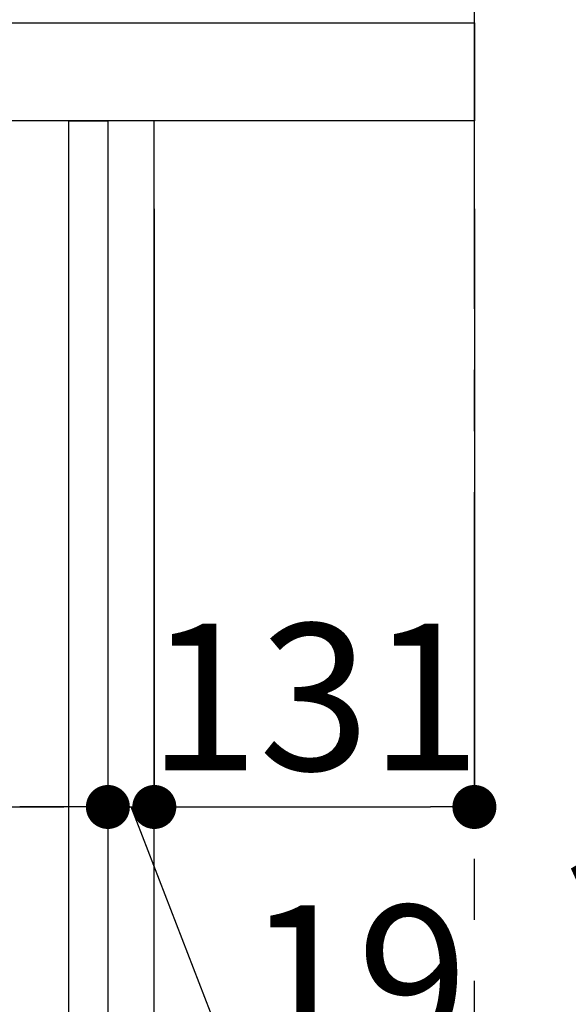
# Model space of a CAD drawing. Extents: x 55896 to 82369, y -11045 to -2175.
# Drawn here: x 81131 to 81356, y -8394 to -7991 of the extents above; entities that cross this region are included whole.
import ezdxf

# ---------------------------------------------------------------- set-up
doc = ezdxf.new("R2010")
doc.units = 0
doc.header["$LTSCALE"] = 50
doc.header["$MEASUREMENT"] = 0
doc.linetypes.add('CENTER', pattern=[2, 1.25, -0.25, 0.25, -0.25])
doc.layers.get('0').update_dxf_attribs({"linetype": 'CONTINUOUS'})
doc.layers.get('DEFPOINTS').update_dxf_attribs({"color": 146, "linetype": 'CONTINUOUS'})
for name, color, linetype in [('111-壁仕上', 3, 'CONTINUOUS'), ('122-扉', 6, 'CONTINUOUS'), ('126-甲板', 2, 'CONTINUOUS'), ('166-寸法B', 11, 'CONTINUOUS')]:
    doc.layers.add(name, color=color, linetype=linetype)
doc.styles.add('KH001', font='msgothic.ttc')
doc.dimstyles.new('KH1xx030', dxfattribs={"dimscale": 30, "dimtxt": 2, "dimasz": 0.6, "dimexe": 0.3, "dimexo": 1.2, "dimgap": 0.5, "dimtad": 3, "dimdec": 1, "dimdsep": 46, "dimlunit": 6, "dimtxsty": 'KH001', "dimblk": 'DOT', "dimcen": 1, "dimdle": 1, "dimclrd": 256, "dimclre": 256, "dimclrt": 256, "dimadec": 0, "dimazin": 0, "dimtfac": 1, "dimtdec": 1, "dimtix": 1, "dimtmove": 2, "dimatfit": 3, "dimldrblk": 'CLOSEDBLANK', "dimfxl": 1, "dimtolj": 1, "dimtzin": 0, "dimlwd": -1, "dimlwe": -1, "dimarcsym": 0})

# ---------------------------------------------------------------- blocks, each defined once
blk = doc.blocks.new('_Dot')
at = {"color": 0, "linetype": 'ByBlock', "lineweight": -2}
blk.add_line((-0.5, 0), (-1, 0), dxfattribs=at)
at = {"color": 0, "linetype": 'ByBlock', "const_width": 0.5}
blk.add_lwpolyline([(-0.25, 0, 1), (0.25, 0, 1)], format="xyb", close=True, dxfattribs=at)
blk = doc.blocks.new('*D164')
at = {"layer": '166-寸法B', "transparency": 16777216}
for p, q in [((81443.93, -8664.51), (81443.93, -8324.84)), ((81222.49, -8664.51), (81452.93, -8664.51)), ((81443.93, -8834.51), (81443.93, -8682.51)), ((81203.49, -8852.51), (81452.93, -8852.51))]:
    blk.add_line(p, q, dxfattribs=at)
at = {"layer": 'DEFPOINTS', "color": 0, "transparency": 16777216}
for p in [(81186.49, -8664.51), (81443.93, -8664.51), (81167.49, -8852.51)]:
    blk.add_point(p, dxfattribs=at)
at = {"layer": '166-寸法B', "transparency": 16777216, "xscale": 18, "yscale": 18, "zscale": 18}
for p, rotation in [((81443.93, -8664.51), 90), ((81443.93, -8852.51), 270)]:
    blk.add_blockref('_Dot', p, dxfattribs=dict(at, rotation=rotation))
at = {"layer": '166-寸法B', "transparency": 16777216, "insert": (81393.92, -8482.88), "char_height": 60, "attachment_point": 5, "rotation": 90, "style": 'KH001'}
blk.add_mtext('\\A1;188(238)', dxfattribs=at)
blk = doc.blocks.new('_ClosedBlank')
at = {"color": 0, "linetype": 'ByBlock', "lineweight": -2}
for p, q in [((-1, 0.167), (0, 0)), ((-1, 0.167), (-1, -0.167)), ((0, 0), (-1, -0.167))]:
    blk.add_line(p, q, dxfattribs=at)
blk = doc.blocks.new('*D173')
at = {"layer": '166-寸法B', "transparency": 16777216}
for p, q in [((80527.49, -8104.51), (80527.49, -8322.32)), ((81167.49, -8104.51), (81167.49, -8322.32)), ((80545.49, -8313.32), (81149.49, -8313.32))]:
    blk.add_line(p, q, dxfattribs=at)
at = {"layer": 'DEFPOINTS', "color": 0, "transparency": 16777216}
for p in [(80527.49, -8068.51), (81167.49, -8068.51), (81167.49, -8313.32)]:
    blk.add_point(p, dxfattribs=at)
at = {"layer": '166-寸法B', "transparency": 16777216, "xscale": 18, "yscale": 18, "zscale": 18, "rotation": 180}
blk.add_blockref('_Dot', (80527.49, -8313.32), dxfattribs=at)
at = {"layer": '166-寸法B', "transparency": 16777216, "xscale": 18, "yscale": 18, "zscale": 18}
blk.add_blockref('_Dot', (81167.49, -8313.32), dxfattribs=at)
at = {"layer": '166-寸法B', "transparency": 16777216, "insert": (80738.31, -8268.32), "char_height": 60, "attachment_point": 5, "style": 'KH001'}
blk.add_mtext('\\A1;640', dxfattribs=at)
blk = doc.blocks.new('*D177')
at = {"layer": '166-寸法B', "transparency": 16777216}
for p, q in [((80517.49, -7956.51), (80517.49, -7668.05)), ((81317.49, -7734.49), (81317.49, -7668.05)), ((80535.49, -7677.05), (81299.49, -7677.05))]:
    blk.add_line(p, q, dxfattribs=at)
at = {"layer": 'DEFPOINTS', "color": 0, "transparency": 16777216}
for p in [(81317.49, -7677.05), (81317.49, -7770.49), (80517.49, -7992.51)]:
    blk.add_point(p, dxfattribs=at)
at = {"layer": '166-寸法B', "transparency": 16777216, "xscale": 18, "yscale": 18, "zscale": 18, "rotation": 180}
blk.add_blockref('_Dot', (80517.49, -7677.05), dxfattribs=at)
at = {"layer": '166-寸法B', "transparency": 16777216, "xscale": 18, "yscale": 18, "zscale": 18}
blk.add_blockref('_Dot', (81317.49, -7677.05), dxfattribs=at)
at = {"layer": '166-寸法B', "transparency": 16777216, "insert": (80917.49, -7632.05), "char_height": 60, "attachment_point": 5, "style": 'KH001'}
blk.add_mtext('\\A1;800', dxfattribs=at)
blk = doc.blocks.new('*D179')
at = {"layer": '166-寸法B', "transparency": 16777216}
for p, q in [((81167.49, -8068.51), (81167.49, -8322.32)), ((81186.49, -8068.51), (81186.49, -8322.32)), ((81149.49, -8313.32), (81131.49, -8313.32)), ((81167.49, -8313.32), (81186.49, -8313.32)), ((81221.58, -8428.56), (81176.99, -8313.32)), ((81317.34, -8428.56), (81221.58, -8428.56))]:
    blk.add_line(p, q, dxfattribs=at)
at = {"layer": 'DEFPOINTS', "color": 0, "transparency": 16777216}
for p in [(81167.49, -8032.51), (81186.49, -8032.51), (81186.49, -8313.32)]:
    blk.add_point(p, dxfattribs=at)
at = {"layer": '166-寸法B', "transparency": 16777216, "xscale": 18, "yscale": 18, "zscale": 18}
blk.add_blockref('_Dot', (81167.49, -8313.32), dxfattribs=at)
at = {"layer": '166-寸法B', "transparency": 16777216, "xscale": 18, "yscale": 18, "zscale": 18, "rotation": 180}
blk.add_blockref('_Dot', (81186.49, -8313.32), dxfattribs=at)
at = {"layer": '166-寸法B', "transparency": 16777216, "insert": (81269.46, -8383.56), "char_height": 60, "attachment_point": 5, "style": 'KH001'}
blk.add_mtext('\\A1;19', dxfattribs=at)
blk = doc.blocks.new('*D180')
at = {"layer": '166-寸法B', "transparency": 16777216}
for p, q in [((81186.49, -8068.51), (81186.49, -8322.32)), ((81317.49, -8068.51), (81317.49, -8322.32)), ((81204.49, -8313.32), (81299.49, -8313.32))]:
    blk.add_line(p, q, dxfattribs=at)
at = {"layer": 'DEFPOINTS', "color": 0, "transparency": 16777216}
for p in [(81186.49, -8032.51), (81317.49, -8032.51), (81317.49, -8313.32)]:
    blk.add_point(p, dxfattribs=at)
at = {"layer": '166-寸法B', "transparency": 16777216, "xscale": 18, "yscale": 18, "zscale": 18, "rotation": 180}
blk.add_blockref('_Dot', (81186.49, -8313.32), dxfattribs=at)
at = {"layer": '166-寸法B', "transparency": 16777216, "xscale": 18, "yscale": 18, "zscale": 18}
blk.add_blockref('_Dot', (81317.49, -8313.32), dxfattribs=at)
at = {"layer": '166-寸法B', "transparency": 16777216, "insert": (81251.99, -8268.32), "char_height": 60, "attachment_point": 5, "style": 'KH001'}
blk.add_mtext('\\A1;131', dxfattribs=at)

msp = doc.modelspace()

# ---------------------------------------------------------------- linework, layer by layer
at = {"layer": '111-壁仕上', "color": 253, "linetype": 'CENTER', "ltscale": 2}
msp.add_line((81317.49, -9709.49), (81317.49, -7452.68), dxfattribs=at)
at = {"layer": '122-扉', "color": 253}
for points in [[(81151.49, -8032.51), (81167.49, -8032.51), (81167.49, -8702.51), (81151.49, -8702.51)], [(81167.49, -8852.51), (81186.49, -8852.51), (81186.49, -8032.51), (81167.49, -8032.51)]]:
    msp.add_lwpolyline(points, close=True, dxfattribs=at)
at = {"layer": '126-甲板'}
msp.add_lwpolyline([(80517.49, -7992.51), (81317.49, -7992.51), (81317.49, -8032.51), (80517.49, -8032.51)], close=True, dxfattribs=at)

# ---------------------------------------------------------------- dimensions: what is measured, and where the dimension line sits
at = {"layer": '166-寸法B'}
for base, p1, p2, picture, middle in [((81317.49, -7677.05), (80517.49, -7992.51), (81317.49, -7770.49), '*D177', (80917.49, -7632.05)), ((81317.49, -8313.32), (81186.49, -8032.51), (81317.49, -8032.51), '*D180', (81251.99, -8268.32))]:
    dim = msp.add_linear_dim(base=base, p1=p1, p2=p2, dimstyle='KH1xx030', dxfattribs=at)
    dim.commit()
    dim.dimension.update_dxf_attribs({"geometry": picture, "text_midpoint": middle})
dim = msp.add_linear_dim(base=(81186.49, -8313.32), p1=(81167.49, -8032.51), p2=(81186.49, -8032.51), dimstyle='KH1xx030', override={"dimtmove": 1}, dxfattribs=at)
dim.commit()
dim.dimension.update_dxf_attribs({"geometry": '*D179', "text_midpoint": (81236.58, -8428.56), "dimtype": 128})
dim = msp.add_linear_dim(base=(81167.49, -8313.32), p1=(80527.49, -8068.51), p2=(81167.49, -8068.51), dimstyle='KH1xx030', dxfattribs=at)
dim.commit()
dim.dimension.update_dxf_attribs({"geometry": '*D173', "text_midpoint": (80738.31, -8268.32), "dimtype": 128})
dim = msp.add_linear_dim(base=(81443.93, -8664.51), p1=(81167.49, -8852.51), p2=(81186.49, -8664.51), angle=90, dimstyle='KH1xx030', override={"dimpost": '(238)', "dimtmove": 1}, dxfattribs=at)
dim.commit()
dim.dimension.update_dxf_attribs({"geometry": '*D164', "text_midpoint": (81491.13, -8482.88), "dimtype": 128})

doc.saveas('drawing.dxf')
